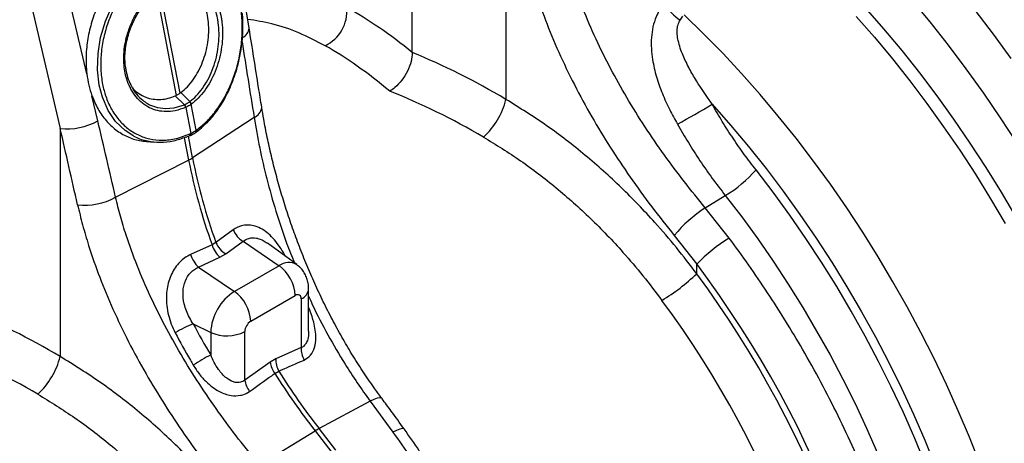
# Model space of a CAD drawing. Units: millimetres. Extents: x 9446 to 26666, y 1473 to 8510.
# Drawn here: x 14230 to 14542, y 3214 to 3349 of the extents above; entities that cross this region are included whole.
import ezdxf

# ---------------------------------------------------------------- set-up
doc = ezdxf.new("R2010")
doc.units = ezdxf.units.MM
doc.linetypes.add('SLD-SOLID', pattern=[0])
doc.layers.add('ACO_DRAINAGE', color=7, linetype='SLD-SOLID')

# ---------------------------------------------------------------- blocks, each defined once
blk = doc.blocks.new('ACO_-_32820_-_ISO')
at = {"layer": 'ACO_DRAINAGE', "linetype": 'SLD-SOLID'}
for p, q in [((982.14, 1288), (982.14, 1365.31)), ((930.38, 1295.74), (922.65, 1344.89)), ((1011.84, 1345.56), (1011.84, 1273.09)), ((878.9, 1281.17), (871.34, 1313.49)), ((859.39, 1311.09), (870.43, 1263.85)), ((900.97, 1306.99), (907.23, 1274.36)), ((908.46, 1275.08), (902.17, 1307.84)), ((884.8, 1297.94), (886.91, 1302.77)), ((1146.44, 1297.67), (1140.52, 1304.87)), ((1067.11, 1298.2), (1068, 1299.48)), ((1074.54, 1293.94), (1068.36, 1299.94)), ((1122.97, 1299.44), (1128.76, 1292.8)), ((1131.76, 1295.49), (1125.9, 1302.21)), ((1160.63, 1301.37), (1166.41, 1293.8)), ((883.27, 1292.76), (884.8, 1297.94)), ((1152.23, 1290.29), (1146.44, 1297.67)), ((1080.62, 1287.72), (1074.54, 1293.94)), ((1137.51, 1288.58), (1131.76, 1295.49)), ((1166.41, 1293.8), (1172.05, 1286.06)), ((882.45, 1287.65), (883.27, 1292.76)), ((1128.76, 1292.8), (1134.44, 1285.97)), ((1157.89, 1282.74), (1152.23, 1290.29)), ((882.3, 1282.46), (882.45, 1287.65)), ((1086.61, 1281.27), (1080.62, 1287.72)), ((1143.12, 1281.48), (1137.51, 1288.58)), ((1134.44, 1285.97), (1139.99, 1278.95)), ((882.85, 1277.63), (882.3, 1282.46)), ((1092.49, 1274.62), (1086.61, 1281.27)), ((1148.61, 1274.21), (1143.12, 1281.48)), ((1163.41, 1275.03), (1157.89, 1282.74)), ((883.85, 1273.77), (882.85, 1277.63)), ((1139.99, 1278.95), (1145.41, 1271.76)), ((908.46, 1275.08), (908.69, 1275.24)), ((911.55, 1272.39), (908.69, 1275.24)), ((1098.25, 1267.77), (1092.49, 1274.62)), ((1168.78, 1267.18), (1163.41, 1275.03)), ((882.38, 1266.25), (880.52, 1274.2)), ((885.67, 1269.58), (883.85, 1273.77)), ((898.16, 1271.8), (898.79, 1271.39)), ((898.79, 1271.39), (901.28, 1270.48)), ((906.61, 1270.39), (909.82, 1271.39)), ((906.96, 1274.24), (907.23, 1274.36)), ((909.82, 1271.39), (906.96, 1274.24)), ((909.82, 1271.39), (909.89, 1271.42)), ((909.82, 1271.39), (909.82, 1271.39)), ((909.82, 1271.39), (909.82, 1271.39)), ((911.49, 1272.35), (911.55, 1272.39)), ((912.05, 1271.6), (911.99, 1271.55)), ((913.59, 1263.27), (911.99, 1271.55)), ((1077.26, 1271.56), (1083.09, 1264.93)), ((1145.41, 1271.76), (1150.68, 1264.42)), ((1153.94, 1266.78), (1148.61, 1274.21)), ((888.03, 1266.08), (885.67, 1269.58)), ((901.28, 1270.48), (903.86, 1270.15)), ((903.86, 1270.15), (906.61, 1270.39)), ((910.27, 1270.56), (910.2, 1270.53)), ((910.27, 1270.56), (911.86, 1262.27)), ((891.02, 1263.16), (888.03, 1266.08)), ((931.95, 1267.37), (912.41, 1254.52)), ((1103.89, 1260.73), (1098.25, 1267.77)), ((1159.13, 1259.19), (1153.94, 1266.78)), ((1173.99, 1259.19), (1168.78, 1267.18)), ((870.43, 1263.85), (870.43, 1191.44)), ((893.44, 1261.65), (891.02, 1263.16)), ((911.82, 1262.25), (911.86, 1262.27)), ((913.46, 1262.64), (913.47, 1262.65)), ((913.59, 1263.27), (913.62, 1263.29)), ((1083.09, 1264.93), (1088.8, 1258.11)), ((1150.68, 1264.42), (1155.81, 1256.92)), ((897.78, 1259.68), (900.37, 1259.45)), ((909.81, 1260.93), (911.18, 1253.8)), ((910.45, 1261.11), (911.6, 1261.6)), ((912.41, 1254.52), (911.09, 1261.38)), ((1109.4, 1253.52), (1103.89, 1260.73)), ((1164.16, 1251.47), (1159.13, 1259.19)), ((1088.8, 1258.11), (1094.38, 1251.09)), ((1155.81, 1256.92), (1160.78, 1249.29)), ((888.01, 1242), (911.18, 1253.8)), ((1114.76, 1246.13), (1109.4, 1253.52)), ((1096.61, 1243.6), (1091.18, 1250.69)), ((1094.38, 1251.09), (1099.82, 1243.9)), ((1169.02, 1243.63), (1164.16, 1251.47)), ((1160.78, 1249.29), (1165.59, 1241.53)), ((1101.9, 1236.34), (1096.61, 1243.6)), ((1099.82, 1243.9), (1105.12, 1236.53)), ((1119.97, 1238.6), (1114.76, 1246.13)), ((1173.71, 1235.66), (1169.02, 1243.63)), ((1075.08, 1238.66), (1081.43, 1242.54)), ((1081.43, 1242.54), (1086.64, 1235.74)), ((1165.59, 1241.53), (1170.22, 1233.66)), ((1082.68, 1229.02), (1075.08, 1238.66)), ((1125.03, 1230.92), (1119.97, 1238.6)), ((1086.64, 1235.74), (1091.71, 1228.78)), ((1107.03, 1228.92), (1101.9, 1236.34)), ((1105.12, 1236.53), (1110.26, 1229.02)), ((925.34, 1231.66), (919.83, 1227.66)), ((1129.92, 1223.12), (1125.03, 1230.92)), ((919.83, 1227.66), (918.6, 1226.95)), ((922.95, 1224.03), (928.46, 1228.01)), ((928.46, 1228.01), (939.86, 1220.28)), ((1065.26, 1229.91), (1072.37, 1220.81)), ((1091.71, 1228.78), (1096.63, 1221.66)), ((1111.99, 1221.36), (1107.03, 1228.92)), ((1110.26, 1229.02), (1115.23, 1221.35)), ((918.6, 1226.95), (911.81, 1223.85)), ((945.49, 1220.6), (936.15, 1227.42)), ((914.32, 1219.84), (921.1, 1222.96)), ((921.1, 1222.96), (922.95, 1224.03)), ((1096.63, 1221.66), (1101.39, 1214.41)), ((1116.79, 1213.66), (1111.99, 1221.36)), ((1115.23, 1221.35), (1120.03, 1213.56)), ((1134.63, 1215.19), (1129.92, 1223.12)), ((914.32, 1219.84), (925.71, 1212.12)), ((939.86, 1220.28), (925.71, 1212.12)), ((1072.37, 1217.74), (1072.37, 1220.81)), ((1139.17, 1207.16), (1134.63, 1215.19)), ((949.25, 1199.47), (949.25, 1212.97)), ((1101.39, 1214.41), (1105.99, 1207.03)), ((1121.41, 1205.84), (1116.79, 1213.66)), ((1120.03, 1213.56), (1124.65, 1205.65)), ((930.88, 1202.63), (945.02, 1210.79)), ((946.91, 1209.7), (946.91, 1194.27)), ((1105.99, 1207.03), (1110.42, 1199.53)), ((1125.84, 1197.92), (1121.41, 1205.84)), ((1143.51, 1199.04), (1139.17, 1207.16)), ((1124.65, 1205.65), (1129.09, 1197.64)), ((912.66, 1201.77), (918.19, 1199.09)), ((1110.42, 1199.53), (1114.66, 1191.94)), ((918.19, 1199.09), (918.19, 1191.92)), ((928.99, 1183.93), (928.99, 1199.36)), ((1130.07, 1189.9), (1125.84, 1197.92)), ((1129.09, 1197.64), (1133.32, 1189.54)), ((1147.66, 1190.83), (1143.51, 1199.04)), ((946.91, 1194.27), (938.87, 1190.71)), ((938.87, 1190.71), (937.02, 1189.64)), ((1114.66, 1191.94), (1118.72, 1184.25)), ((1151.61, 1182.56), (1147.66, 1190.83)), ((937.02, 1189.64), (928.99, 1183.93)), ((1134.1, 1181.8), (1130.07, 1189.9)), ((1133.32, 1189.54), (1137.35, 1181.36)), ((938.54, 1186.07), (939.77, 1186.78)), ((1118.72, 1184.25), (1122.59, 1176.49)), ((1137.92, 1173.64), (1134.1, 1181.8)), ((1137.35, 1181.36), (1141.18, 1173.11)), ((1155.36, 1174.23), (1151.61, 1182.56)), ((969.96, 1177.82), (968.77, 1177.29)), ((970.97, 1178.16), (969.96, 1177.82)), ((971.76, 1178.29), (970.97, 1178.16)), ((972.31, 1178.22), (971.76, 1178.29)), ((972.53, 1178.05), (972.31, 1178.22)), ((968.77, 1177.29), (952.6, 1168.53)), ((968.77, 1177.29), (976.01, 1167.39)), ((1122.59, 1176.49), (1126.25, 1168.66)), ((1141.53, 1165.42), (1137.92, 1173.64)), ((1141.18, 1173.11), (1144.78, 1164.82)), ((1158.88, 1165.86), (1155.36, 1174.23)), ((957.84, 1161.69), (952.6, 1168.53)), ((978.14, 1168.36), (977.17, 1167.96)), ((978.88, 1168.55), (978.14, 1168.36)), ((979.37, 1168.55), (978.88, 1168.55)), ((979.55, 1168.44), (979.37, 1168.55)), ((1126.25, 1168.66), (1129.71, 1160.78)), ((933.66, 1157.02), (951.37, 1167.82)), ((951.37, 1167.82), (956.61, 1160.98)), ((977.17, 1167.96), (976.01, 1167.39)), ((1144.92, 1157.17), (1141.53, 1165.42)), ((1162.19, 1157.46), (1158.88, 1165.86)), ((1144.78, 1164.82), (1148.17, 1156.49))]:
    blk.add_line(p, q, dxfattribs=at)
for centre, radius, start, end in [((1080.21, 1316.46), 22.47, 215.9349, 234.3654), ((949.2, 1301.12), 12.2, 295.732, 5.2095), ((926.79, 1296.04), 3.6, 294.618, 355.0794), ((908.45, 1270.26), 1.77, 8.5931, 39.3618), ((908.52, 1270.29), 1.77, 8.5783, 39.3539), ((910.5, 1271.16), 1.54, 14.6761, 50.0236), ((910.56, 1271.2), 1.54, 14.6621, 50.0148), ((988.26, 1278.93), 24.29, 312.7947, 346.0725), ((955.55, 1471.57), 234.14, 298.2123, 301.3206), ((930.55, 1270.96), 3.85, 291.2808, 353.4883), ((872.61, 1284.01), 20.27, 263.8309, 298.8293), ((911.24, 1262.06), 0.605, 307.4554, 18.8614), ((911.29, 1262.08), 0.606, 308.1267, 18.9073), ((913.02, 1263.07), 0.604, 311.2735, 19.6015), ((913.05, 1263.09), 0.609, 313.63, 19.4868), ((905.34, 1265.33), 12.92, 296.8401, 303.1546), ((1088.62, 1288.38), 180.78, 191.0265, 199.8661), ((1089.85, 1289.09), 180.78, 191.0265, 199.8661), ((1059.33, 1278.85), 42.51, 301.3326, 318.5211), ((878.28, 1259.8), 20.29, 263.3877, 298.6569), ((1099.7, 1201.12), 44.89, 123.2583, 140.1026), ((932.29, 1234.45), 7.49, 201.8956, 239.3196), ((926.77, 1230.47), 7.49, 202.0466, 239.3346), ((1112.23, 1181.29), 56.13, 121.765, 135.2489), ((926.79, 1229.31), 8.52, 196.1151, 228.1856), ((920.01, 1226.2), 8.53, 196.0054, 228.1937), ((942.91, 1216.19), 5.11, 59.6012, 126.7688), ((932.6, 1210.19), 12.43, 2.8011, 54.3108), ((1029.97, 1261.41), 60.86, 301.0329, 314.1497), ((934.52, 1198.34), 16.35, 122.6055, 177.3945), ((918.46, 1202.02), 12.43, 2.8011, 54.3108), ((945.39, 1213.27), 3.87, 293.0906, 355.622), ((945.76, 1209.89), 1.17, 350.786, 129.2033), ((933.09, 1199.17), 4.1, 122.6055, 177.3945), ((921.86, 1175.71), 27.63, 109.4356, 122.7179), ((923.31, 1210.42), 12.43, 245.6929, 297.1948), ((953.92, 1193.82), 7.03, 176.2802, 209.8569), ((846.85, 1197.29), 24.29, 312.7944, 346.0665), ((942.22, 1144.27), 53.36, 116.7605, 123.6408), ((945.88, 1190.25), 7.02, 176.2302, 209.5725), ((944.79, 1190.83), 7.85, 188.6968, 217.2986), ((936.77, 1185.12), 7.87, 188.679, 217.4844), ((1117.55, 1298.25), 211.26, 212.0733, 218.126), ((1118.78, 1298.96), 211.26, 212.0733, 218.126), ((965.77, 1144.3), 27.58, 118.5189, 121.4757)]:
    blk.add_arc(centre, radius, start, end, dxfattribs=at)
for centre, major_axis, ratio, start_param, end_param in [((983.15, 1125.5), (-76.38, 184.1), 0.469314, 5.568059, 5.749499), ((1345.72, 1023.09), (-362.86, 1878.02), 0.190828, 1.390684, 1.403587), ((974.96, 1122.19), (-71.53, 175.35), 0.46335, 5.561292, 5.751502), ((980.7, 1126.92), (-129.89, 151.9), 0.666569, 5.184308, 5.365747), ((974.96, 1122.19), (-125.15, 142.94), 0.670365, 5.175606, 5.365816), ((589.86, 586.73), (-300.7, 1911.28), 0.215523, 5.028226, 5.041757), ((583.64, 589.07), (-295.02, 1906.58), 0.211732, 5.027669, 5.0412), ((990.85, 1130.97), (-103.02, 172.28), 0.587385, 3.918019, 4.889012), ((990.38, 1131.23), (-101.63, 169.95), 0.587385, 3.91802, 4.875552), ((983.43, 1127.08), (-96.63, 161.28), 0.587911, 3.917521, 4.875053), ((839.28, 1045.27), (-129.89, 151.9), 0.666569, 5.18422, 5.365747), ((987.64, 1224.69), (-69.42, 100.06), 0.625268, 1.373213, 1.466598), ((833.54, 1040.55), (-125.15, 142.94), 0.670365, 5.175519, 5.365816)]:
    blk.add_ellipse(centre, major_axis=major_axis, ratio=ratio, start_param=start_param, end_param=end_param, dxfattribs=at)
for points, knots in [([(1297.97, 1094.7), (1297.96, 1096.04), (1297.94, 1099.92), (1297.73, 1106.43), (1297.27, 1114.26), (1296.57, 1122.18), (1295.65, 1130.19), (1294.51, 1138.28), (1293.14, 1146.44), (1291.55, 1154.66), (1289.74, 1162.93), (1287.71, 1171.24), (1285.47, 1179.58), (1283.02, 1187.94), (1280.36, 1196.31), (1277.5, 1204.68), (1274.44, 1213.05), (1271.18, 1221.39), (1267.73, 1229.71), (1264.09, 1237.99), (1260.26, 1246.23), (1256.26, 1254.41), (1252.08, 1262.52), (1247.73, 1270.56), (1243.22, 1278.51), (1238.54, 1286.37), (1233.71, 1294.13), (1228.74, 1301.77), (1223.62, 1309.29), (1218.36, 1316.69), (1212.98, 1323.94), (1207.47, 1331.05), (1201.84, 1338), (1196.09, 1344.79), (1190.25, 1351.4), (1184.3, 1357.84), (1178.26, 1364.09), (1172.14, 1370.14), (1165.94, 1375.99), (1159.66, 1381.64), (1153.33, 1387.06), (1146.93, 1392.27), (1140.48, 1397.24), (1133.99, 1401.98), (1127.47, 1406.48), (1120.91, 1410.73), (1114.34, 1414.73), (1107.75, 1418.47), (1101.15, 1421.95), (1094.55, 1425.15), (1087.97, 1428.09), (1081.4, 1430.74), (1074.85, 1433.12), (1068.35, 1435.19), (1063.35, 1436.63), (1060.54, 1437.27), (1059.87, 1437.43)], [0, 0, 0, 0, 0.010022, 0.028987, 0.047949, 0.066906, 0.085858, 0.104804, 0.123744, 0.142679, 0.161607, 0.180529, 0.199446, 0.218357, 0.237263, 0.256163, 0.27506, 0.293953, 0.312842, 0.331728, 0.350612, 0.369493, 0.388374, 0.407253, 0.426131, 0.44501, 0.463889, 0.482769, 0.50165, 0.520533, 0.539418, 0.558307, 0.577198, 0.596094, 0.614994, 0.633899, 0.652809, 0.671725, 0.690647, 0.709575, 0.72851, 0.747452, 0.766402, 0.785358, 0.804321, 0.82329, 0.842266, 0.861246, 0.88023, 0.899216, 0.918201, 0.937183, 0.956157, 0.97512, 0.994067, 1, 1, 1, 1]), ([(1017.36, 1321.29), (1017.88, 1319.15), (1018.91, 1314.85), (1021.18, 1307.15), (1024.3, 1298.22), (1028.54, 1288), (1033.45, 1277.75), (1038.94, 1267.65), (1044.87, 1257.85), (1051.23, 1248.3), (1058.02, 1238.92), (1062.84, 1232.92), (1065.26, 1229.91)], [0, 0, 0, 0, 0.068534, 0.137266, 0.243913, 0.350561, 0.460283, 0.570004, 0.675962, 0.781918, 0.89096, 1, 1, 1, 1]), ([(1075.08, 1238.66), (1072.86, 1241.37), (1068.42, 1246.81), (1062.01, 1255.44), (1055.88, 1264.41), (1050.16, 1273.62), (1044.97, 1282.92), (1040.3, 1292.34), (1036.17, 1301.93), (1033.12, 1310.41), (1030.91, 1317.65), (1029.92, 1321.64), (1029.43, 1323.64)], [0, 0, 0, 0, 0.10637, 0.212742, 0.322209, 0.431677, 0.538071, 0.644464, 0.753978, 0.863489, 0.931643, 1, 1, 1, 1]), ([(897.9, 1320.77), (896.51, 1319.89), (893.72, 1318.14), (889.9, 1314.54), (886.48, 1310.34), (883.58, 1305.61), (881.29, 1300.49), (879.64, 1295.11), (878.73, 1289.65), (878.54, 1284.96), (878.8, 1282.2), (878.9, 1281.17)], [0, 0, 0, 0, 0.116356, 0.232713, 0.349066, 0.465419, 0.581854, 0.698288, 0.814605, 0.93092, 1, 1, 1, 1]), ([(913.62, 1263.29), (914.81, 1264.24), (917.09, 1266.06), (920.11, 1269.7), (922.69, 1273.74), (924.84, 1278.26), (926.52, 1283.11), (927.66, 1288.17), (928.24, 1293.29), (928.23, 1298.32), (927.71, 1302.65), (926.75, 1306.71), (925.35, 1310.43), (923.3, 1314.01), (920.79, 1316.89), (917.9, 1319.02), (914.72, 1320.3), (911.34, 1320.74), (907.85, 1320.29), (905.07, 1319.28), (903.49, 1318.39), (903.06, 1318.15)], [0, 0, 0, 0, 0.060145, 0.114858, 0.169569, 0.22415, 0.278731, 0.33337, 0.388008, 0.442643, 0.497278, 0.53577, 0.59108, 0.646392, 0.701906, 0.757422, 0.81283, 0.868239, 0.923649, 0.979059, 1, 1, 1, 1]), ([(901.31, 1317.14), (899.86, 1316.22), (897.13, 1314.48), (893.46, 1310.91), (890.33, 1306.96), (887.67, 1302.48), (885.59, 1297.71), (884.13, 1292.69), (883.33, 1287.64), (883.21, 1282.61), (883.75, 1278.07), (884.88, 1273.84), (886.56, 1270.01), (888.91, 1266.55), (891.81, 1263.73), (895.14, 1261.67), (898.84, 1260.41), (902.89, 1259.99), (907.29, 1260.45), (910.29, 1261.65), (911.82, 1262.25)], [0, 0, 0, 0, 0.061693, 0.116336, 0.172559, 0.226962, 0.282927, 0.337087, 0.392801, 0.446964, 0.502698, 0.54897, 0.602814, 0.658221, 0.712289, 0.76794, 0.822032, 0.877696, 0.937771, 1, 1, 1, 1]), ([(910.2, 1270.53), (909.09, 1270.12), (907.04, 1269.36), (904.05, 1269.12), (901.32, 1269.43), (898.76, 1270.35), (896.45, 1271.82), (894.45, 1273.81), (892.88, 1276.17), (891.74, 1278.77), (891.04, 1281.31), (890.62, 1284.15), (890.55, 1287.27), (890.95, 1290.83), (891.84, 1294.36), (893.16, 1297.78), (894.89, 1300.98), (896.98, 1303.87), (899.38, 1306.36), (901.38, 1307.93), (902.56, 1308.65), (902.82, 1308.81)], [0, 0, 0, 0, 0.065501, 0.121038, 0.176574, 0.232064, 0.287554, 0.343132, 0.39871, 0.447698, 0.496685, 0.535437, 0.591391, 0.647346, 0.703413, 0.759481, 0.815526, 0.871572, 0.927619, 0.983666, 1, 1, 1, 1]), ([(904.72, 1309.9), (905.73, 1310.38), (907.55, 1311.24), (910.19, 1311.53), (912.54, 1311.25), (914.75, 1310.34), (916.75, 1308.89), (918.49, 1306.89), (919.87, 1304.53), (920.88, 1301.91), (921.45, 1299.6), (921.85, 1297.05), (922.02, 1294.23), (921.84, 1290.67), (921.24, 1287.09), (920.26, 1283.59), (918.92, 1280.29), (917.26, 1277.26), (915.32, 1274.62), (913.54, 1272.76), (912.42, 1271.88), (912.05, 1271.6)], [0, 0, 0, 0, 0.070159, 0.126176, 0.182193, 0.238051, 0.293909, 0.3496, 0.40529, 0.454276, 0.503262, 0.528288, 0.5838, 0.63931, 0.694911, 0.750512, 0.806178, 0.861844, 0.917504, 0.973164, 1, 1, 1, 1]), ([(908.69, 1275.24), (909.4, 1275.83), (910.84, 1277.02), (912.73, 1279.38), (914.36, 1282.05), (915.67, 1284.93), (916.67, 1288.03), (917.31, 1291.19), (917.6, 1294.4), (917.53, 1297.5), (917.1, 1300.46), (916.32, 1303.16), (915.21, 1305.57), (913.82, 1307.58), (912.14, 1309.15), (910.54, 1310.15), (909.46, 1310.41), (909.07, 1310.5)], [0, 0, 0, 0, 0.071595, 0.145533, 0.213104, 0.282667, 0.349679, 0.418658, 0.485261, 0.553801, 0.620331, 0.688775, 0.755603, 0.824341, 0.891683, 0.96095, 1, 1, 1, 1]), ([(911.55, 1272.39), (911.55, 1272.39), (911.9, 1272.65), (912.96, 1273.52), (914.66, 1275.29), (916.49, 1277.83), (918.07, 1280.76), (919.32, 1283.93), (920.23, 1287.3), (920.75, 1290.71), (920.9, 1294.14), (920.7, 1296.84), (920.29, 1299.29), (919.72, 1301.5), (918.73, 1303.98), (917.38, 1306.25), (915.71, 1308.15), (913.77, 1309.54), (911.89, 1310.37), (910.62, 1310.47), (910.11, 1310.52)], [0, 0, 0, 0, 0.000001, 0.031518, 0.095906, 0.162171, 0.226467, 0.292641, 0.356758, 0.422737, 0.486658, 0.55242, 0.581629, 0.638148, 0.695919, 0.759934, 0.825781, 0.889969, 0.955999, 1, 1, 1, 1]), ([(891.24, 1283.21), (891.22, 1283.3), (891.05, 1284.13), (890.96, 1285.8), (891.01, 1288.15), (891.32, 1290.54), (891.86, 1292.94), (892.63, 1295.35), (893.63, 1297.73), (894.84, 1300.02), (896.25, 1302.17), (897.8, 1304.12), (899.48, 1305.83), (901.12, 1307.18), (902.23, 1307.89), (902.71, 1308.21)], [0, 0, 0, 0, 0.010536, 0.093983, 0.175463, 0.255784, 0.337674, 0.421581, 0.507157, 0.593788, 0.680647, 0.766704, 0.851374, 0.934416, 1, 1, 1, 1]), ([(1062.01, 1303.27), (1061.52, 1302.68), (1060.54, 1301.5), (1059.31, 1299.08), (1058.4, 1296.14), (1057.93, 1292.71), (1057.93, 1289.22), (1058.4, 1285.03), (1059.51, 1280.22), (1061.41, 1274.92), (1063.67, 1269.92), (1065.4, 1266.76), (1066.23, 1265.25)], [0, 0, 0, 0, 0.061209, 0.122488, 0.206964, 0.291632, 0.377168, 0.462788, 0.599552, 0.736934, 0.874154, 1, 1, 1, 1]), ([(913.47, 1262.65), (913.54, 1262.7), (914.32, 1263.27), (915.7, 1264.45), (917.56, 1266.23), (919.26, 1268.18), (920.84, 1270.34), (922.33, 1272.76), (923.71, 1275.4), (924.94, 1278.22), (926.01, 1281.19), (926.91, 1284.29), (927.61, 1287.46), (928.11, 1290.66), (928.4, 1293.84), (928.45, 1296.95), (928.38, 1299.18), (928.22, 1300.33), (928.2, 1300.5)], [0, 0, 0, 0, 0.006957, 0.081561, 0.148143, 0.211401, 0.27781, 0.345741, 0.414903, 0.485259, 0.556642, 0.628779, 0.701315, 0.773774, 0.845739, 0.916938, 0.987229, 1, 1, 1, 1]), ([(954.5, 1290.13), (951.74, 1291.56), (946.2, 1294.44), (937.96, 1297.23), (932.5, 1298.1), (929.95, 1298.51)], [0, 0, 0, 0, 0.345278, 0.693012, 1, 1, 1, 1]), ([(1077.26, 1271.56), (1075.55, 1274.02), (1072.98, 1277.72), (1069.96, 1282.93), (1067.9, 1287.13), (1066.62, 1290.81), (1066.14, 1293.82), (1066.15, 1295.84), (1066.55, 1297.34), (1066.99, 1298.02), (1067.11, 1298.2)], [0, 0, 0, 0, 0.298608, 0.448887, 0.599909, 0.766496, 0.837638, 0.910744, 0.975919, 1, 1, 1, 1]), ([(934.38, 1270.57), (934.04, 1272.67), (932.7, 1281.05), (931.38, 1289.44), (930.38, 1295.74)], [0, 0, 0, 0, 0.250313, 1, 1, 1, 1]), ([(982.14, 1288), (982.06, 1287.05), (981.91, 1285.15), (980.7, 1282.03), (978.92, 1279.15), (976.89, 1276.97), (975.53, 1276.07), (974.96, 1275.7)], [0, 0, 0, 0, 0.210501, 0.420959, 0.632716, 0.847641, 1, 1, 1, 1]), ([(878.9, 1281.17), (879.07, 1279.96), (879.43, 1277.54), (880.16, 1275.32), (880.52, 1274.2)], [0, 0, 0, 0, 0.49631, 1, 1, 1, 1]), ([(891.14, 1283.33), (891.2, 1282.91), (891.38, 1281.57), (892.01, 1279.44), (893.1, 1276.94), (894.62, 1274.67), (896.33, 1272.88), (897.63, 1272.12), (898.16, 1271.8)], [0, 0, 0, 0, 0.080971, 0.260331, 0.443682, 0.646775, 0.855754, 1, 1, 1, 1]), ([(893.16, 1277.01), (893.29, 1276.83), (893.94, 1275.97), (895.42, 1274.84), (897.54, 1273.7), (899.9, 1273.09), (902.28, 1273), (904.67, 1273.36), (906.19, 1273.95), (906.96, 1274.24)], [0, 0, 0, 0, 0.04335, 0.205255, 0.371842, 0.534032, 0.700868, 0.848718, 1, 1, 1, 1]), ([(908.46, 1275.08), (908.33, 1274.98), (907.95, 1274.71), (907.51, 1274.5), (907.23, 1274.36)], [0, 0, 0, 0, 0.358387, 1, 1, 1, 1]), ([(880.52, 1274.2), (881.12, 1272.77), (882.33, 1269.87), (884.93, 1266.26), (888.06, 1263.27), (891.66, 1261.17), (894.96, 1259.97), (897.07, 1259.84), (897.79, 1259.8)], [0, 0, 0, 0, 0.178268, 0.3616, 0.54164, 0.726905, 0.906865, 1, 1, 1, 1]), ([(909.89, 1271.42), (909.93, 1271.44), (910.22, 1271.57), (910.66, 1271.79), (911.14, 1272.09), (911.38, 1272.27), (911.49, 1272.35)], [0, 0, 0, 0, 0.075561, 0.499961, 0.776214, 1, 1, 1, 1]), ([(911.99, 1271.55), (911.88, 1271.47), (911.61, 1271.28), (911.09, 1270.96), (910.63, 1270.72), (910.32, 1270.58), (910.27, 1270.56)], [0, 0, 0, 0, 0.223773, 0.500038, 0.924446, 1, 1, 1, 1]), ([(1072.37, 1217.74), (1070.24, 1220.52), (1065.97, 1226.09), (1058.05, 1235.3), (1048.52, 1245.24), (1037.04, 1255.53), (1024.85, 1264.99), (1016.18, 1270.38), (1011.84, 1273.09)], [0, 0, 0, 0, 0.124134, 0.248643, 0.433207, 0.619031, 0.80883, 1, 1, 1, 1]), ([(1091.18, 1250.69), (1089.93, 1252.32), (1087.42, 1255.59), (1083.86, 1260.74), (1080.44, 1266.04), (1078.32, 1269.72), (1077.26, 1271.56)], [0, 0, 0, 0, 0.248047, 0.496863, 0.748034, 1, 1, 1, 1]), ([(972.55, 1178.06), (971.8, 1179.08), (969.8, 1181.74), (966.75, 1186.23), (963.37, 1191.5), (960.17, 1196.91), (957.12, 1202.45), (954.23, 1208.11), (951.51, 1213.86), (948.96, 1219.71), (946.59, 1225.59), (944.39, 1231.49), (942.38, 1237.39), (940.55, 1243.31), (938.88, 1249.24), (937.39, 1255.16), (936.09, 1261.03), (935.08, 1266.16), (934.58, 1269.3), (934.39, 1270.52)], [0, 0, 0, 0, 0.037797, 0.099322, 0.160563, 0.221876, 0.283285, 0.34481, 0.406467, 0.468267, 0.530192, 0.591372, 0.652506, 0.713868, 0.775406, 0.837062, 0.89877, 0.960444, 1, 1, 1, 1]), ([(931.95, 1267.37), (932.51, 1264.15), (933.61, 1257.7), (935.94, 1247.74), (938.79, 1237.62), (941.72, 1228.69), (943.89, 1223.25), (944.72, 1221.17)], [0, 0, 0, 0, 0.212901, 0.425806, 0.64498, 0.864157, 1, 1, 1, 1]), ([(1066.23, 1265.25), (1067.38, 1263.28), (1069.67, 1259.33), (1073.38, 1253.58), (1077.28, 1247.95), (1080.05, 1244.34), (1081.43, 1242.54)], [0, 0, 0, 0, 0.248079, 0.496913, 0.748064, 1, 1, 1, 1]), ([(911.66, 1261.6), (911.75, 1261.65), (912.34, 1261.91), (912.93, 1262.26), (913.37, 1262.58), (913.41, 1262.61)], [0, 0, 0, 0, 0.149192, 0.917459, 1, 1, 1, 1]), ([(911.86, 1262.27), (911.94, 1262.31), (912.25, 1262.46), (912.79, 1262.75), (913.28, 1263.05), (913.54, 1263.24), (913.59, 1263.27)], [0, 0, 0, 0, 0.129337, 0.500012, 0.911882, 1, 1, 1, 1]), ([(910.25, 1261.08), (908.95, 1260.61), (906.24, 1259.64), (902.15, 1259.23), (898.12, 1259.68), (895.19, 1260.52), (893.75, 1261.45), (893.44, 1261.65)], [0, 0, 0, 0, 0.221755, 0.461908, 0.695323, 0.935543, 1, 1, 1, 1]), ([(1004.76, 1261.11), (1008.7, 1258.69), (1016.6, 1253.82), (1027.91, 1245.12), (1038.8, 1235.41), (1047.89, 1225.9), (1055.39, 1217.12), (1059.36, 1211.88), (1061.35, 1209.26)], [0, 0, 0, 0, 0.184309, 0.36993, 0.559689, 0.750874, 0.875244, 1, 1, 1, 1]), ([(933.66, 1157.02), (931.44, 1159.73), (927, 1165.17), (920.59, 1173.8), (914.46, 1182.77), (908.74, 1191.98), (903.55, 1201.28), (898.88, 1210.7), (894.75, 1220.29), (891.7, 1228.77), (889.49, 1236.01), (888.5, 1240), (888.01, 1242)], [0, 0, 0, 0, 0.10637, 0.212742, 0.322209, 0.431677, 0.538071, 0.644465, 0.753978, 0.86349, 0.931644, 1, 1, 1, 1]), ([(875.94, 1239.65), (876.46, 1237.51), (877.49, 1233.21), (879.76, 1225.51), (882.88, 1216.58), (887.12, 1206.36), (892.03, 1196.11), (897.51, 1186.01), (903.45, 1176.21), (909.81, 1166.66), (916.6, 1157.28), (921.43, 1151.28), (923.84, 1148.27)], [0, 0, 0, 0, 0.068534, 0.137265, 0.243912, 0.350561, 0.460282, 0.570004, 0.675961, 0.781918, 0.89096, 1, 1, 1, 1]), ([(941.89, 1223.23), (941.84, 1223.34), (941.23, 1224.63), (939.91, 1226.6), (937.99, 1229.02), (936.05, 1230.85), (933.97, 1232.22), (931.88, 1233.04), (929.85, 1233.27), (927.63, 1233.01), (926.19, 1232.16), (925.34, 1231.66)], [0, 0, 0, 0, 0.014401, 0.168853, 0.287715, 0.406477, 0.524546, 0.642503, 0.745266, 0.847994, 1, 1, 1, 1]), ([(928.46, 1228.01), (929.05, 1228.38), (930.33, 1229.18), (932.01, 1229.18), (933.89, 1228.76), (935.06, 1228.21), (936.04, 1227.49), (936.15, 1227.42)], [0, 0, 0, 0, 0.2621652, 0.5711075, 0.6154394, 0.9586761, 1, 1, 1, 1]), ([(1148.63, 1050.2), (1148.6, 1052.94), (1148.53, 1058.43), (1147.97, 1067.35), (1147, 1076.91), (1145.51, 1087.13), (1143.55, 1097.59), (1141.1, 1108.27), (1138.16, 1119.14), (1134.8, 1129.96), (1131.04, 1140.69), (1126.9, 1151.3), (1122.32, 1161.96), (1117.29, 1172.63), (1111.83, 1183.29), (1106.24, 1193.36), (1100.57, 1202.83), (1094.88, 1211.74), (1088.94, 1220.51), (1084.77, 1226.18), (1082.68, 1229.02)], [0, 0, 0, 0, 0.048905, 0.097921, 0.154978, 0.21208, 0.269138, 0.327853, 0.386615, 0.44533, 0.502388, 0.55949, 0.616547, 0.675262, 0.734024, 0.792739, 0.844291, 0.895844, 0.947922, 1, 1, 1, 1]), ([(911.81, 1223.85), (911.19, 1223.52), (909.96, 1222.87), (908.3, 1221.42), (906.88, 1219.66), (905.71, 1217.61), (904.85, 1215.35), (904.29, 1212.88), (904.07, 1210.28), (904.2, 1207.47), (904.72, 1204.6), (905.61, 1201.68), (906.48, 1199.87), (906.92, 1198.96)], [0, 0, 0, 0, 0.083173, 0.166341, 0.250102, 0.333891, 0.41902, 0.504196, 0.595851, 0.687562, 0.79145, 0.895397, 1, 1, 1, 1]), ([(912.66, 1201.77), (912.23, 1202.44), (911.4, 1203.76), (910.43, 1205.9), (909.57, 1208.64), (909.22, 1211.94), (909.95, 1215.46), (911.68, 1218.34), (913.44, 1219.34), (914.32, 1219.84)], [0, 0, 0, 0, 0.111249, 0.21863, 0.327863, 0.512553, 0.679202, 0.840272, 1, 1, 1, 1]), ([(949.25, 1212.97), (949.22, 1213.54), (949.17, 1214.66), (948.74, 1216.26), (948.09, 1217.73), (947.18, 1219.04), (946.31, 1220.01), (945.67, 1220.43), (945.48, 1220.56)], [0, 0, 0, 0, 0.196212, 0.379929, 0.561264, 0.741429, 0.921146, 1, 1, 1, 1]), ([(949.25, 1210.57), (949.63, 1209.71), (951.48, 1205.53), (955.29, 1198.27), (960.1, 1189.98), (964.64, 1183), (967.39, 1179.19), (968.77, 1177.29)], [0, 0, 0, 0, 0.072872, 0.351596, 0.630318, 0.814864, 1, 1, 1, 1]), ([(947.83, 1190.31), (948.57, 1190.77), (950.06, 1191.69), (951.28, 1194.26), (951.63, 1197.06), (951.42, 1199.82), (950.82, 1202.67), (950.09, 1205.09), (949.42, 1206.61), (949.25, 1206.99)], [0, 0, 0, 0, 0.164441, 0.329872, 0.501245, 0.630201, 0.759351, 0.939511, 1, 1, 1, 1]), ([(949.24, 1199.47), (949.24, 1199.38), (949.29, 1198.49), (949.08, 1197.09), (948.59, 1195.82), (948.02, 1194.97), (947.51, 1194.52), (947.03, 1194.32), (946.91, 1194.27)], [0, 0, 0, 0, 0.039107, 0.385755, 0.629706, 0.698482, 0.923404, 1, 1, 1, 1]), ([(906.92, 1198.96), (908.49, 1196.04), (910.34, 1192.6), (912.35, 1189.22), (912.65, 1188.7)], [0, 0, 0, 0, 0.8462886, 1, 1, 1, 1]), ([(930.97, 1136.07), (928.84, 1138.85), (924.57, 1144.43), (916.65, 1153.64), (907.11, 1163.59), (895.63, 1173.88), (883.44, 1183.34), (874.78, 1188.73), (870.43, 1191.44)], [0, 0, 0, 0, 0.1242201, 0.2488164, 0.4333371, 0.6191187, 0.8088738, 1, 1, 1, 1]), ([(928.99, 1183.93), (928.56, 1183.66), (927.63, 1183.09), (926.32, 1183.12), (924.77, 1183.52), (922.8, 1184.7), (920.83, 1186.97), (919.26, 1189.51), (918.55, 1191.12), (918.19, 1191.92)], [0, 0, 0, 0, 0.103617, 0.222947, 0.262109, 0.434745, 0.670656, 0.835245, 1, 1, 1, 1]), ([(939.77, 1186.78), (942.12, 1187.81), (944.8, 1188.99), (947.49, 1190.17), (947.83, 1190.31)], [0, 0, 0, 0, 0.8740292, 1, 1, 1, 1]), ([(912.65, 1188.7), (913.27, 1187.74), (914.5, 1185.83), (916.6, 1183.5), (918.75, 1181.65), (920.76, 1180.37), (922.75, 1179.51), (925.02, 1178.92), (926.93, 1178.93), (928.92, 1179.39), (929.83, 1179.92), (930.52, 1180.33)], [0, 0, 0, 0, 0.147646, 0.295132, 0.408239, 0.5212, 0.611191, 0.701072, 0.843917, 0.879796, 1, 1, 1, 1]), ([(930.52, 1180.33), (932.86, 1182), (935.53, 1183.91), (938.2, 1185.83), (938.54, 1186.07)], [0, 0, 0, 0, 0.874029, 1, 1, 1, 1]), ([(863.35, 1179.46), (867.29, 1177.04), (875.19, 1172.17), (886.51, 1163.47), (897.39, 1153.76), (906.49, 1144.25), (913.99, 1135.46), (917.96, 1130.22), (919.95, 1127.59)], [0, 0, 0, 0, 0.184267, 0.369844, 0.559559, 0.750701, 0.875156, 1, 1, 1, 1]), ([(979.55, 1168.43), (978.18, 1170.34), (975.87, 1173.58), (973.51, 1176.73), (972.53, 1178.03)], [0, 0, 0, 0, 0.588545, 1, 1, 1, 1]), ([(1042.12, 991.07), (1042.12, 992.27), (1042.1, 995.75), (1041.89, 1001.59), (1041.43, 1008.62), (1040.74, 1015.74), (1039.83, 1022.95), (1038.7, 1030.23), (1037.35, 1037.57), (1035.79, 1044.97), (1034.01, 1052.4), (1032.01, 1059.87), (1029.82, 1067.35), (1027.42, 1074.85), (1024.82, 1082.34), (1022.02, 1089.82), (1019.04, 1097.27), (1015.86, 1104.69), (1012.51, 1112.06), (1008.98, 1119.38), (1005.27, 1126.63), (1001.41, 1133.81), (997.38, 1140.9), (993.2, 1147.89), (988.86, 1154.77), (984.33, 1161.64), (981.17, 1166.14), (979.55, 1168.44)], [0, 0, 0, 0, 0.0216, 0.062455, 0.103295, 0.144119, 0.184925, 0.225712, 0.266479, 0.307226, 0.347954, 0.388664, 0.429358, 0.470035, 0.510698, 0.551349, 0.591989, 0.632619, 0.673242, 0.71386, 0.754474, 0.795086, 0.835697, 0.87631, 0.916926, 0.957546, 1, 1, 1, 1]), ([(976.01, 1167.39), (977.91, 1164.69), (981.7, 1159.29), (987.45, 1150.47), (993.25, 1141), (999.04, 1130.85), (1004.55, 1120.43), (1009.76, 1109.76), (1014.64, 1098.88), (1019.09, 1088.03), (1023.1, 1077.23), (1026.67, 1066.53), (1029.86, 1055.76), (1032.65, 1044.94), (1035.01, 1034.11), (1036.83, 1023.86), (1038.18, 1014.19), (1039.1, 1005.08), (1039.67, 996.11), (1039.75, 990.27), (1039.78, 987.36)], [0, 0, 0, 0, 0.048914, 0.09794, 0.155019, 0.212143, 0.269223, 0.327961, 0.386746, 0.445484, 0.502564, 0.559688, 0.616768, 0.675506, 0.734292, 0.793031, 0.844511, 0.895992, 0.947996, 1, 1, 1, 1])]:
    blk.add_open_spline(points, degree=3, knots=knots, dxfattribs=at)

msp = doc.modelspace()

# ---------------------------------------------------------------- block references
at = {"layer": 'ACO_DRAINAGE'}
msp.add_blockref('ACO_-_32820_-_ISO', (13372.24, 2050.26), dxfattribs=at)

doc.saveas('drawing.dxf')
